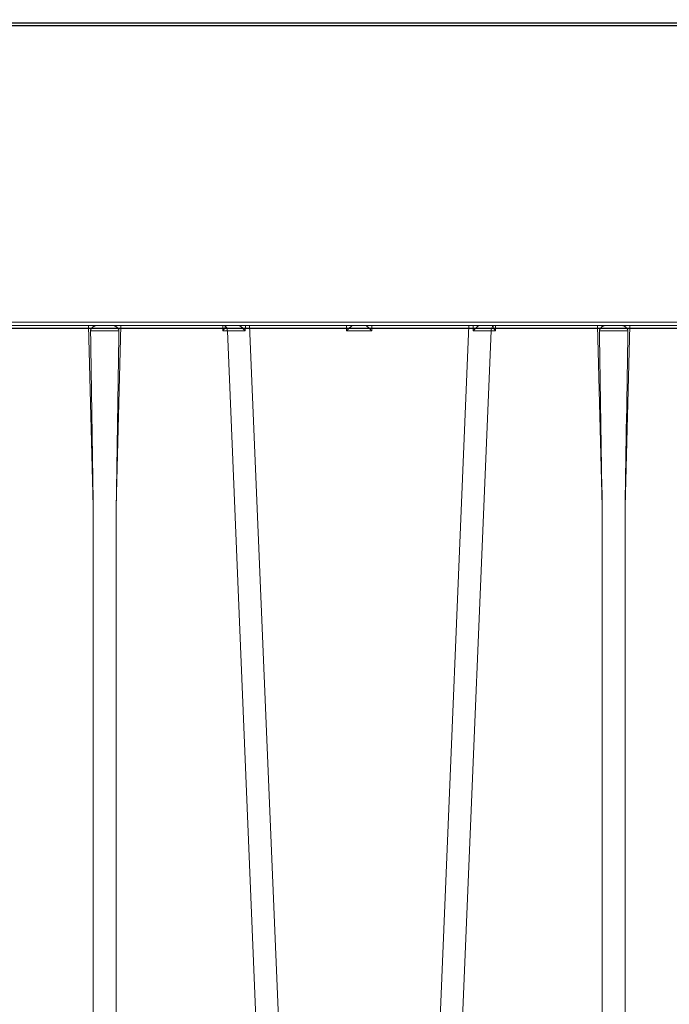
# Model space of a CAD drawing. Units: feet. Extents: x -0.8 to 15.8, y -0.3 to 10.3.
# Drawn here: x 9.2 to 9.3, y 2.7 to 2.9 of the extents above; entities that cross this region are included whole.
import ezdxf

# ---------------------------------------------------------------- set-up
doc = ezdxf.new("R2010")
doc.units = ezdxf.units.FT
doc.header["$MEASUREMENT"] = 0
doc.layers.get('0').update_dxf_attribs({"lineweight": 9})
doc.layers.add('UGD - DETAIL 1', color=253, linetype='Continuous', lineweight=0)
doc.layers.add('UGD - DETAILS', color=7, linetype='Continuous', lineweight=5)

# ---------------------------------------------------------------- blocks, each defined once
blk = doc.blocks.new('sub_AQBX_right')
at = {"linetype": 'Continuous'}
for p, q in [((-74.91660596225415, 77.55000005830243), (-0.1462126293702113, 77.55000005830243)), ((-31.39206383129954, 77.50065453808111), (-0.5961740767786523, 77.50065453808111)), ((-0.5320295630629062, 72.60065453808147), (-31.59760781615319, 72.60065453808147)), ((-31.59760781615319, 72.55000005830243), (-0.08206811565446515, 72.55000005830243)), ((-20.24835301083954, 72.55000005830243), (-20.17003127330486, 69.55901357238236)), ((-19.7927873183196, 69.55901357238054), (-19.71446558078446, 72.55000005830243)), ((-18.03403666084409, 72.55000005830243), (-18.0316668079065, 72.45949902585653)), ((-17.99140929581222, 72.55000005830243), (-17.99117412410828, 72.54101921326674)), ((-17.66228207292511, 72.45913714253129), (-17.66072048834644, 72.55000005830243)), ((-17.58980853906428, 72.55000005830243), (-16.14333892684704, 37.64128448402789)), ((-15.99121534971687, 72.55000005830243), (-15.98882498290436, 72.45871563257697)), ((-15.57399360872, 72.45871563257697), (-15.5716032419075, 72.55000005830243)), ((-13.97301005255963, 72.55000005830243), (-15.41947966477733, 37.64128448402789)), ((-13.90209810327792, 72.55000005830243), (-13.90053651869925, 72.45913714253129)), ((-13.57164446751563, 72.54101921326674), (-13.57140929581215, 72.55000005830243)), ((-13.53115178371786, 72.45949902585653), (-13.52878193078027, 72.55000005830243)), ((-11.84835301083945, 72.55000005830243), (-11.77003127330477, 69.55901357238054)), ((-11.39278731831951, 69.55901357238236), (-11.31446558078483, 72.55000005830243)), ((-18.0316668079065, 72.45949902585653), (-17.95779768960824, 72.45949902585653)), ((-16.51504559711589, 37.64050109074833), (-17.95779768960824, 72.45949902585653)), ((-15.98882498290436, 72.45871563257697), (-15.57399360872, 72.45871563257697)), ((-15.04777299450848, 37.64050109074833), (-13.60502090201612, 72.45949902585653)), ((-13.60502090201612, 72.45949902585653), (-13.53115178371786, 72.45949902585653)), ((-20.17003127330486, 37.64050109074833), (-20.17003127330486, 69.55901357238236)), ((-19.7927873183196, 69.55901357238054), (-19.7927873183196, 37.64050109074833)), ((-11.77003127330477, 69.55901357238054), (-11.77003127330477, 37.64050109074833)), ((-11.39278731831951, 37.64050109074833), (-11.39278731831951, 69.55901357238236))]:
    blk.add_line(p, q, dxfattribs=at)
at = {"linetype": 'Continuous', "lineweight": -3}
for p, q in [((-74.85246130612018, 77.50065447977704), (-0.08206797323623505, 77.50065447977704)), ((-31.53346316001966, 72.50065447977704), (-0.0179234595204889, 72.50065447977704)), ((-17.92726463967824, 72.50065447977704), (-17.92702946797476, 72.49167363474135)), ((-13.5074998113821, 72.49167363474135), (-13.50726463967817, 72.50065447977704)), ((-74.85246130612018, -2.49934552022296), (-0.08206797323623505, -2.49934552022296))]:
    blk.add_line(p, q, dxfattribs=at)
at = {"linetype": 'Continuous', "flags": 128}
for points in [[(-20.21600011004853, 72.45814188761051), (-20.21595361514051, 72.46117417007645), (-20.21572632966922, 72.4642070630116), (-20.21532152847772, 72.46722352498637), (-20.2143540465147, 72.4718477076467), (-20.21300531084967, 72.47638222460319), (-20.2115436542083, 72.48025152385435), (-20.20984527397627, 72.48402907488617), (-20.20793894181475, 72.48770336870894), (-20.20464707069846, 72.49316254568566), (-20.20098751701084, 72.49838229108991), (-20.19495995870943, 72.50575463907353), (-20.1883974465361, 72.51262624199535), (-20.18122099969082, 72.51918175052833), (-20.17371153874979, 72.52521617941511), (-20.16865541843413, 72.52888035910746), (-20.16351805712861, 72.53230736688329), (-20.15833436578691, 72.53547995621466), (-20.15293379386208, 72.53848962740176), (-20.14753261352121, 72.5412002339408), (-20.14217753432445, 72.54358564065751), (-20.13685170435178, 72.54564370451135), (-20.13164232928307, 72.54733028366263), (-20.12645667288712, 72.54865139292724), (-20.12148501254819, 72.54953492711411), (-20.11814800622801, 72.54988268957186), (-20.11494344410562, 72.55000005830243)], [(-19.84787514751883, 72.55000005830243), (-19.84480046307203, 72.54989130458944), (-19.84158739344343, 72.54956829422645), (-19.83825632251524, 72.54903590337653), (-19.83469965399331, 72.54826948515347), (-19.83104239696354, 72.54729094645609), (-19.8273070659136, 72.54610986150055), (-19.82178276077343, 72.54405371379562), (-19.81616605259865, 72.54161354578991), (-19.81036294313731, 72.53874198346875), (-19.80454982568995, 72.53551831534878), (-19.79831658950684, 72.53167318374562), (-19.7921641733758, 72.52746743785883), (-19.78601701276489, 72.5228239650196), (-19.78004849782315, 72.51783763020376), (-19.77334635999, 72.51156626857028), (-19.76705077445763, 72.50483356081077), (-19.76302514144595, 72.49994774416427), (-19.75928427642771, 72.4948287365687), (-19.75589105879112, 72.48948018969077), (-19.75350237700172, 72.48509883076713), (-19.75140789093462, 72.48057090723796), (-19.74961845533585, 72.47579974780001), (-19.74823225334626, 72.4709014966802), (-19.74758947530222, 72.46776813931228), (-19.7471349174632, 72.46460619666777), (-19.74687395182332, 72.46137576069395), (-19.74681848157593, 72.45814188761051)], [(-17.76785683496996, 72.55000005830243), (-17.76623339469711, 72.54983822532904), (-17.76432899416591, 72.54936126333178), (-17.76216901243856, 72.54858197769954), (-17.75977882857819, 72.5475131738176), (-17.75718382164655, 72.54616765707306), (-17.75369339306121, 72.54412530939499), (-17.74993810378032, 72.54170351553785), (-17.74596513086613, 72.53894287367166), (-17.74182165138086, 72.53588398197189), (-17.73541157854311, 72.53085081833979), (-17.72873316717528, 72.5252891596765), (-17.72186981802656, 72.51929300909705), (-17.71490493184615, 72.51295636972009), (-17.70492312025567, 72.50348906755517), (-17.6948332016766, 72.49351955722068), (-17.68472708328568, 72.48318184803884), (-17.67469667225873, 72.47260994933004), (-17.66270732843464, 72.45960529925924), (-17.66228207292511, 72.45913714253129)], [(-15.98882498290436, 72.45871563257697), (-15.9822425662353, 72.46542637384209), (-15.9756335998502, 72.47212383213719), (-15.96897315277715, 72.47883168465978), (-15.96223981637854, 72.48556874724545), (-15.95541819798177, 72.4923463622954), (-15.94850234118553, 72.49916484258665), (-15.94150042770366, 72.50600864665557), (-15.93444106988431, 72.51284003406272), (-15.92738129994018, 72.51959119136063), (-15.92041585572792, 72.52615537576003), (-15.91368638128847, 72.53237865079882), (-15.90738762648039, 72.53805532480237), (-15.90176594682885, 72.54293187760504), (-15.89710444311936, 72.54672482731712), (-15.89369084153327, 72.54915574628376), (-15.89177032465091, 72.55000005830243)], [(-15.67104826697346, 72.55000005830243), (-15.66912775009064, 72.54915574628376), (-15.665714148505, 72.54672482731712), (-15.66105264479552, 72.54293187760504), (-15.65543096514398, 72.53805532480237), (-15.64913221033589, 72.53237865079882), (-15.64240273589598, 72.52615537576003), (-15.63543729168418, 72.51959119136063), (-15.62837752173959, 72.51284003406272), (-15.62131816392071, 72.50600864665557), (-15.61431625043838, 72.49916484258665), (-15.60740039364214, 72.4923463622954), (-15.60057877524582, 72.48556874724545), (-15.59384543884676, 72.47883168465978), (-15.58718499177371, 72.47212383213719), (-15.58057602538906, 72.46542637384209), (-15.57399360872, 72.45871563257697)], [(-13.90053651869925, 72.45913714253129), (-13.90011126317927, 72.45960529924832), (-13.89175374015417, 72.46871114289297), (-13.88331918177914, 72.47770900109299), (-13.87484660162022, 72.4865377774413), (-13.86571711086458, 72.49579288626683), (-13.85657524511976, 72.50476388633706), (-13.84751139277182, 72.51332799930151), (-13.83861594220457, 72.52136244680605), (-13.83246720728971, 72.52666413020142), (-13.82645652891438, 72.53161567037478), (-13.82066221694299, 72.53613554042659), (-13.81516258124225, 72.54014221346642), (-13.81164839158305, 72.54252137263848), (-13.80831224552526, 72.54461969508611), (-13.80519211698106, 72.54640761459359), (-13.80232597986173, 72.54785556494335), (-13.80016266986081, 72.54878134466617), (-13.79820130288249, 72.549452880633), (-13.79646121859264, 72.54986188209386), (-13.7949617566544, 72.55000005830243)], [(-11.81600011004844, 72.45814188761051), (-11.81595361514042, 72.46117417007645), (-11.81572632966913, 72.4642070630116), (-11.81532152847763, 72.46722352498637), (-11.81435404651461, 72.4718477076467), (-11.81300531085003, 72.47638222460319), (-11.81154365420775, 72.48025152385435), (-11.80984527397618, 72.48402907488617), (-11.80793894181465, 72.48770336870894), (-11.80464707069837, 72.49316254568566), (-11.80098751701075, 72.49838229108991), (-11.79495995870934, 72.50575463907353), (-11.78839744653601, 72.51262624199535), (-11.78122099969028, 72.51918175052833), (-11.77371153875015, 72.52521617941511), (-11.76865541843404, 72.52888035910746), (-11.76351805712852, 72.53230736688329), (-11.75833436578728, 72.53547995621466), (-11.75293379386198, 72.53848962740176), (-11.74753261352112, 72.5412002339408), (-11.74217753432481, 72.54358564065751), (-11.73685170435169, 72.54564370451135), (-11.73164232928343, 72.54733028366445), (-11.72645667288748, 72.54865139292724), (-11.7214850125481, 72.54953492711411), (-11.71814800622792, 72.54988268957186), (-11.71494344410553, 72.55000005830243)], [(-11.44787514751829, 72.55000005830243), (-11.44480046307194, 72.54989130458944), (-11.44158739344334, 72.54956829422645), (-11.43825632251514, 72.54903590337653), (-11.43469965399322, 72.54826948515347), (-11.4310423969639, 72.54729094645609), (-11.42730706591396, 72.54610986150055), (-11.42178276077334, 72.54405371379562), (-11.41616605259856, 72.54161354578991), (-11.41036294313767, 72.53874198346875), (-11.40454982568986, 72.53551831534878), (-11.3983165895072, 72.53167318374562), (-11.39216417337616, 72.52746743785883), (-11.3860170127648, 72.5228239650196), (-11.38004849782305, 72.51783763020376), (-11.37334635998991, 72.51156626857028), (-11.36705077445754, 72.50483356081077), (-11.36302514144586, 72.49994774416427), (-11.35928427642762, 72.4948287365687), (-11.35589105879103, 72.48948018969077), (-11.35350237700209, 72.48509883076713), (-11.35140789093452, 72.48057090723796), (-11.3496184553353, 72.47579974780001), (-11.34823225334571, 72.4709014966802), (-11.34758947530213, 72.46776813931228), (-11.34713491746311, 72.46460619666777), (-11.34687395182323, 72.46137576069395), (-11.34681848157584, 72.45814188761051)], [(-20.21600011004853, 72.45814188761051), (-20.19199629627406, 72.45891294934063), (-20.1659268753499, 72.45959771833714), (-20.13804311335866, 72.46018933440155), (-20.10861570141992, 72.46068182932595), (-20.07793216272626, 72.46107020383442), (-20.0462939355682, 72.46135049472014), (-20.01401317043769, 72.46151982988249), (-19.981409295812, 72.46157646922529), (-19.94880542118676, 72.46151982988249), (-19.9165246560558, 72.46135049472014), (-19.88488642889774, 72.46107020383442), (-19.85420289020453, 72.46068182932595), (-19.82477547826534, 72.46018933440155), (-19.79689171627456, 72.45959771833714), (-19.77082229534994, 72.45891294934063), (-19.74681848157593, 72.45814188761051)], [(-18.0316668079065, 72.45949902585653), (-18.02422518050003, 72.46913381911418), (-18.01726367065362, 72.47877710232115), (-18.01076953187908, 72.48851000069862), (-18.00479516975906, 72.49837992053017), (-17.99948369932213, 72.5083731823679), (-17.99510454606138, 72.51837052140127), (-17.99209274253803, 72.52808245005235), (-17.99106823363877, 72.53697541938254)], [(-17.95779768960824, 72.45949902585653), (-17.95961314498004, 72.4766410136699), (-17.96311016087043, 72.49297352953818), (-17.96818248222166, 72.50800031824019), (-17.97467598911794, 72.52126479840717), (-17.98239337963946, 72.53236393552197), (-17.99110016478176, 72.54096048792508), (-17.99117412410828, 72.54101921326674)], [(-13.57164446751563, 72.54101921326674), (-13.58035823147497, 72.53244413615084), (-13.58808463598166, 72.52136403746499), (-13.59458891814688, 72.50811558040277), (-13.59967344865004, 72.49310131262155), (-13.60318373660516, 72.47677743504664), (-13.60501312369092, 72.45963994043723), (-13.60502090201612, 72.45949902585653)], [(-13.57175035798559, 72.53697541938254), (-13.57072584908633, 72.52808245005235), (-13.56771404556298, 72.51837052140127), (-13.56333489230224, 72.5083731823679), (-13.55802342186485, 72.49837992053017), (-13.55204905974483, 72.48851000069862), (-13.54555492097074, 72.47877710232115), (-13.53859341112388, 72.46913381911418), (-13.53115178371786, 72.45949902585653)], [(-11.81600011004844, 72.45814188761051), (-11.79199629627396, 72.45891294934063), (-11.76592687534981, 72.45959771833714), (-11.73804311335903, 72.46018933440155), (-11.70861570141983, 72.46068182932595), (-11.67793216272662, 72.46107020383442), (-11.64629393556811, 72.46135049472014), (-11.61401317043715, 72.46151982988249), (-11.58140929581191, 72.46157646922529), (-11.54880542118667, 72.46151982988249), (-11.51652465605571, 72.46135049472014), (-11.48488642889811, 72.46107020383442), (-11.45420289020444, 72.46068182932595), (-11.4247754782657, 72.46018933440155), (-11.39689171627447, 72.45959771833714), (-11.37082229535031, 72.45891294934063), (-11.34681848157584, 72.45814188761051)]]:
    blk.add_lwpolyline(points, dxfattribs=at)
at = {"linetype": 'Continuous'}
for centre, radius, start, end in [((1429.706934863803, 93.98667587230284), 1450.082743884765, 180.8506683156505, 180.9652333119676), ((1438.106968169751, 93.98667641218799), 1450.082777195081, 180.8506683177351, 180.9652333114464)]:
    blk.add_arc(centre, radius, start, end, dxfattribs=at)
at = {"linetype": 'Continuous', "extrusion": (0, 0, -1)}
for centre, radius, start, end in [((1469.669784477681, 93.9866763750897), 1450.082774911086, 180.850668317214, 180.9652333114464), ((17.86652128716628, 33.47561175845203), 38.98402646980079, 89.86584859947321, 90.30017649264646), ((13.69629730445808, 33.47561176016188), 38.9840264680915, 89.69982350735354, 90.1341514005268), ((1461.269772115705, 93.98667617476076), 1450.08276254749, 180.8506683166928, 180.9652333114464)]:
    blk.add_arc(centre, radius, start, end, dxfattribs=at)
blk = doc.blocks.new('sub_AQBX_cross2')
at = {"layer": 'UGD - DETAIL 1'}
h = blk.add_hatch(dxfattribs=at)
h.set_pattern_fill('GRAVEL', color=256, scale=0.2000132519491094)
h.set_pattern_definition([(228.012787504, (30.676683133751, 14.69942755730892), (-1.600106015592888, -1.800119267541985), [0.02690898286422537, -2.663994113291722]), (184.969740728, (30.65868194107559, 14.67942623211401), (2.400159023389308, 0.2000132519491164), [0.04617665945098699, -4.571487837797783]), (132.510447078, (30.61267889312728, 14.67542596707502), (2.000132519491117, -2.200145771440176), [0.03255975725829161, -3.223420088063748]), (267.273689006, (30.53467372486714, 14.62542265408775), (0.2000132519491142, 4.000265038982191), [0.04205038606327682, -4.162987428537748]), (292.833654178, (30.53267359234765, 14.58341987117843), (-1.000066259745545, 2.400159023389318), [0.0412337319555686, -4.082145089591703]), (357.273689006, (30.54867465250357, 14.5454173533081), (-4.000265038982191, 0.2000132519491145), [0.04205038606327682, -4.162987428537748]), (37.69424046669999, (30.59067743541289, 14.54341722078861), (-2.600172275338422, -2.000132519491088), [0.05560948442615893, -5.505334467675413]), (72.2553283749, (30.63468035084169, 14.57741947361996), (1.400092763643771, 4.400291542880406), [0.05250107847761775, -5.197608668772689]), (121.429565615, (30.65068141099762, 14.62742278660724), (-1.600106015592879, 2.600172275338419), [0.04219279549866461, -4.177091376619845]), (175.236358309, (30.62867995328321, 14.66342517195808), (2.2001457714402, -0.200013251949117), [0.04816959149340792, -2.360308898863607]), (222.397437798, (30.58067677281543, 14.66742543699706), (-2.400159023389306, -2.200145771440197), [0.06229372729304623, -6.167083603275414]), (138.814074834, (30.73268684429675, 14.62342252156825), (-1.400092763643772, 1.200079511694656), [0.02126160869544225, -2.104908424002831]), (171.46923439, (30.71668578414083, 14.63742344920469), (2.600172275338422, -0.4000265038982177), [0.04045008003443204, -4.00456760728178]), (225, (30.676683133751, 14.64342384676317), (-2.220593175440537e-17, -0.2000132519490959), [0.028286074103895, -0.2545753794568834]), (203.198590514, (30.66268220611457, 14.66742543699706), (1.000066259745545, 0.4000265038982138), [0.01523260924194027, -1.508022935768467]), (291.801409486, (30.64868127847813, 14.66142503943859), (-0.2000132519490462, 0.6000397558473486), [0.02154202727467492, -1.055562298082195]), (30.96375653209999, (30.65668180855609, 14.64142371424368), (0.6000397558473389, 0.4000265038982146), [0.03498811815020576, -1.131279532296624]), (161.565051177, (30.68668379634846, 14.65942490691909), (0.4000265038982211, -0.2000132519491047), [0.02529987625229477, -0.6071975621240069]), (16.38954033399999, (30.53267359234765, 14.66142503943859), (2.000132519491087, 0.6000397558473368), [0.03544234824538218, -3.508801506224998]), (70.3461759419, (30.566675845179, 14.67142570203604), (-0.8000530077966818, -2.200145771440882), [0.02973417004800654, -2.943676583802289]), (293.198590514, (30.68668379634846, 14.69942755730892), (-0.4000265038982129, 1.000066259745545), [0.03046501847062859, -1.492790526539779]), (343.610459666, (30.6986845914654, 14.67142570203604), (-2.000132519491087, 0.6000397558473367), [0.03544234824538214, -3.508801506224913]), (339.44395478, (30.53267359234765, 14.53741682323014), (-1.000066259745554, 0.4000265038982236), [0.03417826449306377, -1.674735709273258]), (294.775140569, (30.5646757126595, 14.52541602811319), (-1.000066259745548, 2.200145771440203), [0.02863749738756958, -2.835116454303718]), (66.8014094864, (30.68868392886795, 14.49941430535981), (0.400026503898215, 1.000066259745541), [0.03046501847062859, -1.492790526539779]), (17.35402463629999, (30.7006847239849, 14.52741616063268), (-2.600172275338418, -0.80005300779643), [0.03352842143748116, -3.319304644557185]), (69.44395478040002, (30.59067743541289, 14.49941430535981), (-0.4000265038982203, -1.000066259745538), [0.01708913224653189, -1.691824841519789]), (101.309932474, (30.676683133751, 14.49941430535981), (-0.2000132519491022, 0.8000530077964398), [0.01019867571688508, -1.009672798948776]), (165.963756532, (30.67468300123152, 14.50941496795726), (0.6000397558473199, -0.2000132519491096), [0.04123373195556865, -0.7834420323538948]), (186.009005957, (30.63468035084169, 14.51941563055472), (2.000132519491103, 0.200013251949106), [0.03821253178487735, -3.783035281255929]), (303.690067526, (30.65668180855609, 14.62342252156825), (-0.2000132519491069, 0.4000265038982159), [0.02884631122260441, -0.6923117244522086]), (353.157226587, (30.67268286871202, 14.59942093133436), (3.400225283134863, -0.4000265038982292), [0.05036213676127406, -4.985842863596975]), (60.9453959009, (30.7226861816993, 14.59342053377589), (-0.8000530077964327, -1.400092763643761), [0.0205925643676725, -2.038669900996404]), (90, (30.73268684429675, 14.61142172645131), (-0.2000132519491094, 0.2000132519491093), [0.01200079511694656, -0.1880124568321628]), (120.256437164, (30.63068008580271, 14.52541602811319), (0.8000530077964394, -1.400092763643767), [0.02778664101377807, -2.750886258836935]), (48.01278750419999, (30.61667915816627, 14.54941761834708), (1.600106015592875, 1.800119267541979), [0.05381796572845075, -2.637085130427497]), (0, (30.65268154351711, 14.58942026873691), (0.2000132519491094, 0.2000132519491093), [0.05200344550676845, -0.148009806442341]), (325.3048464690001, (30.70468498902388, 14.58942026873691), (2.000132519491122, -1.40009276364373), [0.03162489531868144, -3.130862296562827]), (254.054604099, (30.73068671177726, 14.57141907606149), (-0.200013251949117, -0.8000530077964383), [0.02912232951029422, -1.426996123991569]), (207.645975364, (30.7226861816993, 14.54341722078861), (-3.800251787033069, -2.000132519491103), [0.04741614157331562, -4.694205852729367]), (175.42607874, (30.68068339878998, 14.52141576307421), (-2.600172275338413, 0.2000132519491096), [0.05016312357558469, -4.966143715211015])])
edge = h.paths.add_edge_path(flags=16)
edge.add_arc((9.631616790985493, 3.806965407467278), 0.0003546108902749978, 0, 360)
edge = h.paths.add_edge_path()
edge.add_line((7.360973978844338, 4.482013609629075), (7.354429498516609, 4.476548329127232))
edge.add_line((7.354429498516609, 4.476548329127231), (7.329639804718301, 4.470829391902463))
edge.add_line((7.329639804718301, 4.470829391902463), (7.329639804717583, 4.455234268188046))
edge.add_line((7.329639804717583, 4.455234268188047), (7.358469948874173, 4.447699804064721))
edge.add_line((7.358469948874173, 4.447699804064721), (7.36104983639251, 4.443815828465859))
edge.add_line((7.36104983639251, 4.443815828465858), (7.361412025382723, 4.419123030775698))
edge.add_line((7.361412025382723, 4.419123030775699), (7.33189024224567, 4.407122473189499))
edge.add_line((7.33189024224567, 4.407122473189499), (7.329639828401881, 4.390921608478556))
edge.add_line((7.329639828401881, 4.390921608478555), (7.361412049067305, 4.377092415762603))
edge.add_line((7.361412049067305, 4.377092415762604), (7.361412049067305, 4.355569426196542))
edge.add_line((7.361412049067305, 4.355569426196542), (7.339272892235403, 4.338219712121028))
edge.add_line((7.339272892235403, 4.338219712121028), (7.386384153376138, 4.337346640962328))
edge.add_line((7.386384153376138, 4.337346640962327), (7.374126068361186, 4.324537775179964))
edge.add_line((7.374126068361186, 4.324537775179964), (7.374126068361186, 4.167128503245024))
edge.add_line((7.374126068361186, 4.167128503245024), (9.287685104758733, 4.167195065759189))
edge.add_line((9.287685104758733, 4.16719506575919), (9.468725431622172, 4.165761772701996))
edge.add_line((9.468725431622172, 4.165761772701996), (9.471056224888638, 3.972973815301551))
edge.add_arc((-6.347450887396906, 3.608211490582581), 15.82271211944914, -4.386487595560482, 1.3209614860987813, ccw=False)
edge.add_line((9.428913622256442, 2.398028994628756), (9.811067315102637, 2.398028994628756))
edge.add_line((9.811067315102637, 2.398028994628756), (9.811067315102637, 4.482013609629073))
edge.add_line((9.811067315102637, 4.482013609629073), (7.360973978844338, 4.482013609629075))
h.paths.add_polyline_path([(5.792361604598572, 4.482013609629073), (5.756813631845279, 4.419634885291911), (5.82465171505353, 4.16719506575919), (6.86820968661571, 4.167195065759193), (6.86820968661571, 4.324604337694133), (6.852726787410571, 4.337346640962327), (6.877698891721259, 4.337346640962327), (6.877698879878967, 4.376786692304506), (6.88468141858738, 4.385202671252635), (6.909471112386683, 4.390921608478566), (6.90947108870208, 4.405293838059773), (6.884681394902817, 4.41101277528567), (6.877698868036685, 4.419123030775694), (6.877698868036681, 4.441405075472378), (6.895893621678365, 4.460274481808465), (6.877698868036678, 4.482013609629073)])
h.paths.add_polyline_path([(5.614866653804807, 4.419634885291908), (5.650414626558106, 4.482013609629073), (2.297989096545525, 4.482013609629073), (2.416579700242931, 3.731219503740024), (2.889234470821147, 3.731219503740024), (2.889234470821147, 4.164007359903691), (2.953413813627673, 4.16719506575919), (5.682704737013058, 4.167195065759193)])
h = blk.add_hatch(dxfattribs=at)
h.set_pattern_fill('GRAVEL', color=256, scale=0.2000132519491094)
h.set_pattern_definition([(228.012787504, (30.676683133751, 17.63671900658627), (-1.600106015592888, -1.800119267541985), [0.02690898286422537, -2.663994113291722]), (184.969740728, (30.65868194107559, 17.61671768139136), (2.400159023389308, 0.2000132519491164), [0.04617665945098699, -4.571487837797783]), (132.510447078, (30.61267889312728, 17.61271741635237), (2.000132519491117, -2.200145771440176), [0.03255975725829161, -3.223420088063748]), (267.273689006, (30.53467372486714, 17.5627141033651), (0.2000132519491142, 4.000265038982191), [0.04205038606327682, -4.162987428537748]), (292.833654178, (30.53267359234765, 17.52071132045578), (-1.000066259745545, 2.400159023389318), [0.0412337319555686, -4.082145089591703]), (357.273689006, (30.54867465250357, 17.48270880258545), (-4.000265038982191, 0.2000132519491145), [0.04205038606327682, -4.162987428537748]), (37.69424046669999, (30.59067743541289, 17.48070867006596), (-2.600172275338422, -2.000132519491088), [0.05560948442615893, -5.505334467675413]), (72.2553283749, (30.63468035084169, 17.51471092289731), (1.400092763643771, 4.400291542880406), [0.05250107847761775, -5.197608668772689]), (121.429565615, (30.65068141099762, 17.56471423588459), (-1.600106015592879, 2.600172275338419), [0.04219279549866461, -4.177091376619845]), (175.236358309, (30.62867995328321, 17.60071662123542), (2.2001457714402, -0.200013251949117), [0.04816959149340792, -2.360308898863607]), (222.397437798, (30.58067677281543, 17.60471688627441), (-2.400159023389306, -2.200145771440197), [0.06229372729304623, -6.167083603275414]), (138.814074834, (30.73268684429675, 17.56071397084561), (-1.400092763643772, 1.200079511694656), [0.02126160869544225, -2.104908424002831]), (171.46923439, (30.71668578414083, 17.57471489848205), (2.600172275338422, -0.4000265038982177), [0.04045008003443204, -4.00456760728178]), (225, (30.676683133751, 17.58071529604052), (-2.220593175440537e-17, -0.2000132519490959), [0.028286074103895, -0.2545753794568834]), (203.198590514, (30.66268220611457, 17.60471688627441), (1.000066259745545, 0.4000265038982138), [0.01523260924194027, -1.508022935768467]), (291.801409486, (30.64868127847813, 17.59871648871594), (-0.2000132519490462, 0.6000397558473486), [0.02154202727467492, -1.055562298082195]), (30.96375653209999, (30.65668180855609, 17.57871516352103), (0.6000397558473389, 0.4000265038982146), [0.03498811815020576, -1.131279532296624]), (161.565051177, (30.68668379634846, 17.59671635619645), (0.4000265038982211, -0.2000132519491047), [0.02529987625229477, -0.6071975621240069]), (16.38954033399999, (30.53267359234765, 17.59871648871594), (2.000132519491087, 0.6000397558473368), [0.03544234824538218, -3.508801506224998]), (70.3461759419, (30.566675845179, 17.6087171513134), (-0.8000530077966818, -2.200145771440882), [0.02973417004800654, -2.943676583802289]), (293.198590514, (30.68668379634846, 17.63671900658627), (-0.4000265038982129, 1.000066259745545), [0.03046501847062859, -1.492790526539779]), (343.610459666, (30.6986845914654, 17.6087171513134), (-2.000132519491087, 0.6000397558473367), [0.03544234824538214, -3.508801506224913]), (339.44395478, (30.53267359234765, 17.47470827250749), (-1.000066259745554, 0.4000265038982236), [0.03417826449306377, -1.674735709273258]), (294.775140569, (30.5646757126595, 17.46270747739054), (-1.000066259745548, 2.200145771440203), [0.02863749738756958, -2.835116454303718]), (66.8014094864, (30.68868392886795, 17.43670575463716), (0.400026503898215, 1.000066259745541), [0.03046501847062859, -1.492790526539779]), (17.35402463629999, (30.7006847239849, 17.46470760991003), (-2.600172275338418, -0.80005300779643), [0.03352842143748116, -3.319304644557185]), (69.44395478040002, (30.59067743541289, 17.43670575463716), (-0.4000265038982203, -1.000066259745538), [0.01708913224653189, -1.691824841519789]), (101.309932474, (30.676683133751, 17.43670575463716), (-0.2000132519491022, 0.8000530077964398), [0.01019867571688508, -1.009672798948776]), (165.963756532, (30.67468300123152, 17.44670641723461), (0.6000397558473199, -0.2000132519491096), [0.04123373195556865, -0.7834420323538948]), (186.009005957, (30.63468035084169, 17.45670707983207), (2.000132519491103, 0.200013251949106), [0.03821253178487735, -3.783035281255929]), (303.690067526, (30.65668180855609, 17.56071397084561), (-0.2000132519491069, 0.4000265038982159), [0.02884631122260441, -0.6923117244522086]), (353.157226587, (30.67268286871202, 17.53671238061171), (3.400225283134863, -0.4000265038982292), [0.05036213676127406, -4.985842863596975]), (60.9453959009, (30.7226861816993, 17.53071198305324), (-0.8000530077964327, -1.400092763643761), [0.0205925643676725, -2.038669900996404]), (90, (30.73268684429675, 17.54871317572866), (-0.2000132519491094, 0.2000132519491093), [0.01200079511694656, -0.1880124568321628]), (120.256437164, (30.63068008580271, 17.46270747739054), (0.8000530077964394, -1.400092763643767), [0.02778664101377807, -2.750886258836935]), (48.01278750419999, (30.61667915816627, 17.48670906762444), (1.600106015592875, 1.800119267541979), [0.05381796572845075, -2.637085130427497]), (0, (30.65268154351711, 17.52671171801426), (0.2000132519491094, 0.2000132519491093), [0.05200344550676845, -0.148009806442341]), (325.3048464690001, (30.70468498902388, 17.52671171801426), (2.000132519491122, -1.40009276364373), [0.03162489531868144, -3.130862296562827]), (254.054604099, (30.73068671177726, 17.50871052533884), (-0.200013251949117, -0.8000530077964383), [0.02912232951029422, -1.426996123991569]), (207.645975364, (30.7226861816993, 17.48070867006596), (-3.800251787033069, -2.000132519491103), [0.04741614157331562, -4.694205852729367]), (175.42607874, (30.68068339878998, 17.45870721235156), (-2.600172275338413, 0.2000132519491096), [0.05016312357558469, -4.966143715211015])])
edge = h.paths.add_edge_path(flags=16)
edge.add_arc((9.631616790985493, 2.110900642389471), 0.0003451447219049442, 0, 360)
edge = h.paths.add_edge_path()
edge.add_line((5.732569853919326, 1.949455953606652), (5.793531537042814, 2.156640541178728))
edge.add_line((5.793531537042814, 2.156640541178728), (2.953413813627673, 2.156640541178731))
edge.add_line((2.953413813627673, 2.156640541178731), (2.88923447082114, 2.204652849191021))
edge.add_line((2.88923447082114, 2.204652849191021), (2.889234470821197, 2.347788564252681))
edge.add_arc((182.306647787556, 3.362603330944163), 179.4202832744357, 179.9263425613185, 180.3240710140544, ccw=False)
edge.add_line((2.886512774980087, 3.593259672224866), (2.438370947106808, 3.593259672224866))
edge.add_line((2.438370947106808, 3.593259672224866), (2.698015600443743, 1.949455953606652))
edge.add_line((2.698015600443743, 1.949455953606652), (5.732569853919326, 1.949455953606652))
h.paths.add_polyline_path([(5.935478515083279, 2.156640541178731), (5.874516831959792, 1.949455953606652), (9.811067315102637, 1.949455953606652), (9.81106731510263, 2.26006916311362), (9.470041666969667, 2.26006916311362), (9.462283013295188, 2.159634315271404), (9.402230467490629, 2.158720674059843), (9.287685104758733, 2.156640541178731)])
at = {"layer": 'UGD - DETAIL 1', "xscale": 0.01253130099523063, "yscale": 0.01253130099523063, "zscale": 0.01253130099523063}
for p in [(9.47055820779445, 3.192837169186707), (9.47055820779445, 2.189714725270965)]:
    blk.add_blockref('sub_AQBX_right', p, dxfattribs=at)
blk = doc.blocks.new('*U29')
blk.add_blockref('sub_AQBX_cross2', (8.659739592076221e-15, -0.2499999999999939))

msp = doc.modelspace()

# ---------------------------------------------------------------- block references
at = {"layer": 'UGD - DETAILS'}
msp.add_blockref('*U29', (0, -1.77635683940025e-15), dxfattribs=at)

doc.saveas('drawing.dxf')
